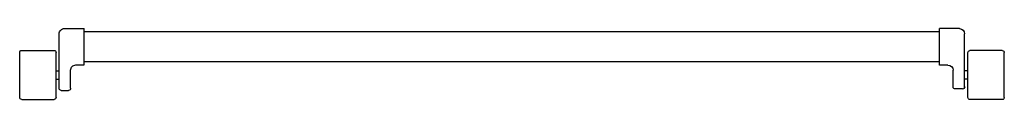
# Model space of a CAD drawing. Units: millimetres. Extents: x -7449 to -7320, y -13379 to -13282.
# Drawn here: x -7431 to -7430, y -13347 to -13347 of the extents above; entities that cross this region are included whole.
import ezdxf

# ---------------------------------------------------------------- set-up
doc = ezdxf.new("R2010")
doc.units = ezdxf.units.MM
doc.layers.add('ANTIPANICO', color=2, linetype='Continuous')

# ---------------------------------------------------------------- blocks, each defined once
blk = doc.blocks.new('A$C6DFC43EC')
at = {"layer": 'ANTIPANICO', "linetype": 'Continuous'}
for p, q in [((140.48, 1011.64), (140.48, 980.64)), ((142.48, 1013.64), (185.48, 1013.64)), ((187.48, 1011.64), (187.48, 980.64)), ((142.48, 978.64), (185.48, 978.64)), ((151.79, 975.52), (203.48, 975.52)), ((159.98, 978.64), (159.98, 975.64)), ((167.98, 978.64), (167.98, 975.64)), ((150.61, 973.52), (150.61, 966.52)), ((152.61, 964.52), (168.48, 964.52)), ((208.48, 970.52), (208.48, 951.52)), ((173.48, 959.52), (173.48, 951.52)), ((173.48, 951.52), (208.48, 951.52)), ((176.48, 951.55), (176.48, 263.23)), ((205.48, 951.52), (205.48, 263.23)), ((176.48, 263.23), (176.48, 155.97)), ((205.48, 263.23), (205.48, 155.97)), ((176.48, 155.97), (176.48, 130.47)), ((205.48, 155.97), (205.48, 130.56)), ((173.63, 130.35), (208.63, 130.35)), ((173.63, 122.35), (173.63, 130.35)), ((208.63, 111.35), (208.63, 130.35)), ((149.22, 108.35), (149.22, 115.35)), ((151.22, 117.35), (168.63, 117.35)), ((151.22, 106.35), (203.63, 106.35)), ((160.13, 103.48), (160.13, 106.48)), ((168.13, 103.48), (168.13, 106.48)), ((140.63, 70.48), (140.63, 101.48)), ((142.63, 103.48), (185.63, 103.48)), ((187.63, 70.48), (187.63, 101.48)), ((142.63, 68.48), (185.63, 68.48))]:
    blk.add_line(p, q, dxfattribs=at)
for centre, radius, start, end in [((142.48, 1011.64), 2, 90, 180), ((185.48, 1011.64), 2, 0, 90), ((142.48, 980.64), 2, 180, 270), ((152.48, 973.64), 2, 90, 180), ((185.48, 980.64), 2, 270, 0), ((203.48, 970.52), 5, 0, 90), ((152.61, 966.52), 2, 180, 270), ((168.48, 959.52), 5, 0, 90), ((151.22, 115.35), 2, 90, 180), ((168.63, 122.35), 5, 270, 0), ((151.22, 108.35), 2, 180, 270), ((203.63, 111.35), 5, 270, 0), ((142.63, 101.48), 2, 90, 180), ((185.63, 101.48), 2, 0, 90), ((142.63, 70.48), 2, 180, 270), ((185.63, 70.48), 2, 270, 0)]:
    blk.add_arc(centre, radius, start, end, dxfattribs=at)

msp = doc.modelspace()

# ---------------------------------------------------------------- block references
at = {"layer": 'ANTIPANICO', "color": 1, "xscale": -0.001000000000203727, "yscale": 0.001000000000203727, "zscale": 0.0009999999999998899, "rotation": 270}
msp.add_blockref('A$C6DFC43EC', (-7431.49645, -13347.03637), dxfattribs=at)

doc.saveas('drawing.dxf')
